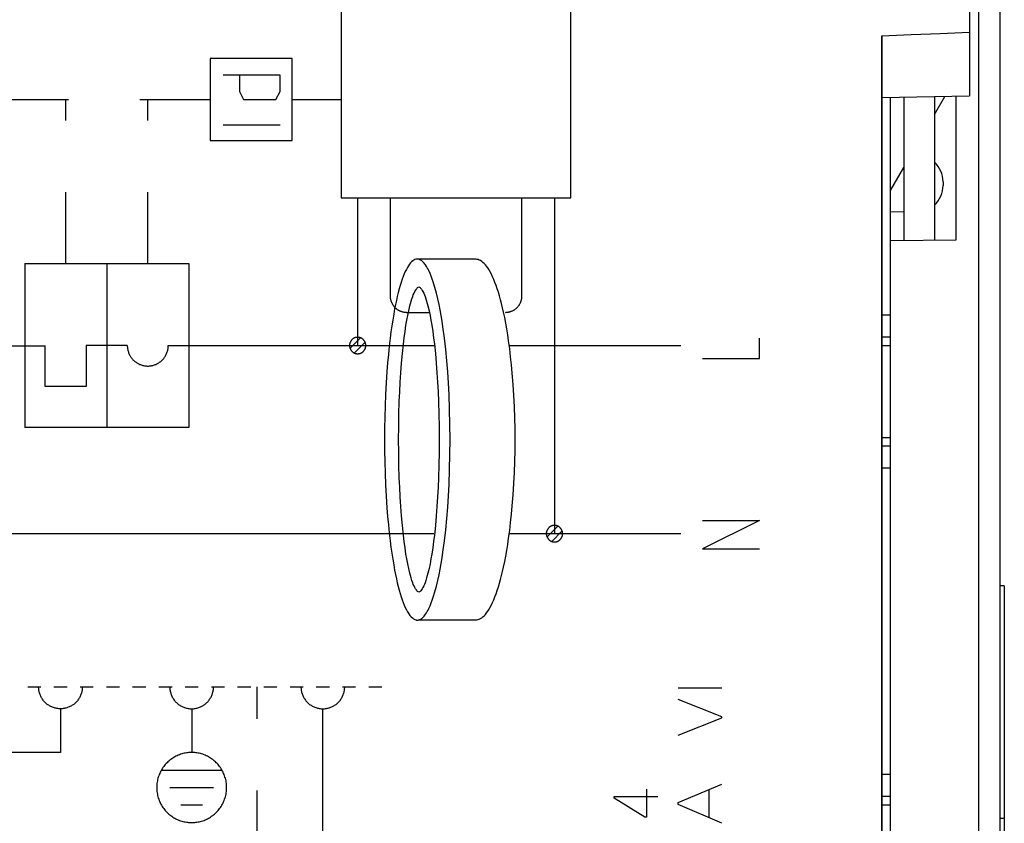
# Model space of a CAD drawing. Units: millimetres. Extents: x -136 to 48, y -25 to 48.
# Drawn here: x -90 to -67, y -5 to 13 of the extents above; entities that cross this region are included whole.
import ezdxf

# ---------------------------------------------------------------- set-up
doc = ezdxf.new("R2010")
doc.units = ezdxf.units.MM
doc.header["$LTSCALE"] = 16.335
doc.linetypes.add('DASHED', pattern=[0.2, 0.1, -0.1])
doc.layers.get('0').update_dxf_attribs({"linetype": 'CONTINUOUS'})
for name, color, linetype in [('ASSI', 7, 'CONTINUOUS'), ('COLOR5', 7, 'CONTINUOUS'), ('COPY-PUBBLISH', 7, 'CONTINUOUS'), ('CURVE', 7, 'CONTINUOUS'), ('DRAFT', 7, 'CONTINUOUS'), ('INTF_1', 7, 'CONTINUOUS'), ('RACCORDO', 7, 'CONTINUOUS')]:
    doc.layers.add(name, color=color, linetype=linetype)
doc.styles.get("Standard").update_dxf_attribs({"font": 'txt', "width": 0.8})
doc.dimstyles.new('DIMSTYLE_2', dxfattribs={"dimtxt": 3, "dimasz": 3, "dimexe": 1.5, "dimexo": 0.5, "dimgap": 0.75, "dimtad": 1, "dimdec": 1, "dimtxsty": 'STANDARD', "dimblk": '_FILLED', "dimblk1": '_FILLED', "dimblk2": '_FILLED', "dimcen": 0.09, "dimazin": 2, "dimtfac": 1, "dimtdec": 1, "dimtofl": 0, "dimtmove": 0, "dimatfit": 3, "dimldrblk": '_FILLED', "dimfxl": 1, "dimtolj": 1, "dimarcsym": 0})

# ---------------------------------------------------------------- blocks, each defined once
blk = doc.blocks.new('_FILLED')
at = {"color": 0, "linetype": 'BYBLOCK'}
blk.add_solid([(0, 0), (-1, 0.3167), (-1, -0.3167)], dxfattribs=at)
blk = doc.blocks.new('*D1')
at = {"color": 7, "linetype": 'CONTINUOUS'}
for p, q in [((-123.609, 8.299), (-123.609, 45.64)), ((-67.259, 21.065), (-67.259, 45.64)), ((-123.609, 44.14), (-95.434, 44.14)), ((-67.259, 44.14), (-95.434, 44.14))]:
    blk.add_line(p, q, dxfattribs=at)
at = {"color": 7, "linetype": 'CONTINUOUS', "xscale": 3, "yscale": 3, "zscale": 3, "rotation": 180}
blk.add_blockref('_FILLED', (-123.609, 44.14), dxfattribs=at)
at = {"color": 7, "linetype": 'CONTINUOUS', "xscale": 3, "yscale": 3, "zscale": 3}
blk.add_blockref('_FILLED', (-67.259, 44.14), dxfattribs=at)

msp = doc.modelspace()

# ---------------------------------------------------------------- linework, layer by layer
at = {"color": 7, "linetype": 'CONTINUOUS'}
for p, q in [((-67.159, 0.305), (-67.259, 0.305)), ((-67.159, 0.305), (-67.159, -8)), ((-67.259, -5), (-67.159, -5))]:
    msp.add_line(p, q, dxfattribs=at)
at = {"color": 250, "linetype": 'CONTINUOUS'}
for p, q in [((-74.621, -2.02), (-73.621, -2.02)), ((-73.621, -2.686), (-74.621, -2.292)), ((-73.621, -2.712), (-73.621, -2.686)), ((-74.621, -3.102), (-73.621, -2.712)), ((-74.621, -4.648), (-73.621, -4.225)), ((-75.344, -4.34), (-75.344, -4.983)), ((-73.912, -4.992), (-73.912, -4.348)), ((-76.084, -4.505), (-75.084, -4.505)), ((-76.084, -4.542), (-76.084, -4.505)), ((-75.381, -4.983), (-76.084, -4.542)), ((-74.621, -4.692), (-74.621, -4.648)), ((-73.621, -5.115), (-74.621, -4.692)), ((-75.344, -4.983), (-75.381, -4.983))]:
    msp.add_line(p, q, dxfattribs=at)
at = {"layer": 'ASSI', "color": 7, "linetype": 'CONTINUOUS'}
for p, q in [((-67.959, 18.697), (-67.959, 11.503)), ((-69.959, 12.878), (-69.289, 12.905)), ((-69.959, -21.8), (-69.959, 12.878)), ((-69.289, 12.905), (-68.623, 12.933)), ((-68.623, 12.933), (-67.959, 12.961)), ((-69.959, 11.468), (-67.959, 11.503))]:
    msp.add_line(p, q, dxfattribs=at)
at = {"layer": 'COLOR5', "color": 250, "linetype": 'CONTINUOUS'}
for p, q in [((-82.323, 13.675), (-82.323, 9.175)), ((-77.073, 9.175), (-77.073, 13.675)), ((-85.323, 12.363), (-85.323, 10.488)), ((-83.448, 12.363), (-85.323, 12.363)), ((-83.448, 10.488), (-83.448, 12.363)), ((-83.723, 11.981), (-85.023, 11.981)), ((-84.651, 11.981), (-84.651, 11.609)), ((-83.723, 11.609), (-83.723, 11.981)), ((-84.651, 11.609), (-84.558, 11.424)), ((-83.816, 11.424), (-83.723, 11.609)), ((-84.558, 11.424), (-83.816, 11.424)), ((-83.723, 10.836), (-85.023, 10.836)), ((-85.323, 10.488), (-83.448, 10.488)), ((-82.323, 9.175), (-77.073, 9.175)), ((-81.948, 9.175), (-81.948, 5.8)), ((-81.198, 6.925), (-81.198, 9.175)), ((-78.198, 9.175), (-78.198, 6.925)), ((-77.448, 9.175), (-77.448, 1.5)), ((-89.56, 7.675), (-89.56, 3.925)), ((-89.56, 7.675), (-85.81, 7.675)), ((-87.685, 7.675), (-87.685, 3.925)), ((-85.81, 7.675), (-85.81, 3.925)), ((-79.248, 7.77), (-80.548, 7.77)), ((-80.298, 6.55), (-80.823, 6.55)), ((-90.994, 5.791), (-89.119, 5.791)), ((-89.091, 4.863), (-89.091, 5.8)), ((-88.154, 5.8), (-88.154, 4.863)), ((-87.216, 5.8), (-88.154, 5.8)), ((-86.279, 5.8), (-80.19, 5.8)), ((-78.472, 5.8), (-74.56, 5.8)), ((-88.154, 4.863), (-89.091, 4.863)), ((-85.81, 3.925), (-89.56, 3.925)), ((-90.994, 1.5), (-80.209, 1.5)), ((-78.472, 1.5), (-74.56, 1.5)), ((-80.548, -0.47), (-79.248, -0.47)), ((-88.744, -2.5), (-88.744, -3.5)), ((-85.744, -2.502), (-85.744, -3.502)), ((-82.744, -7.209), (-82.744, -2.502)), ((-88.744, -3.5), (-95.244, -3.5)), ((-86.437, -3.902), (-85.052, -3.902)), ((-86.244, -4.302), (-85.244, -4.302)), ((-85.994, -4.697), (-85.494, -4.697))]:
    msp.add_line(p, q, dxfattribs=at)
at = {"layer": 'COLOR5', "color": 250, "linetype": 'DASHED'}
for p, q in [((-90.198, 11.425), (-85.323, 11.425)), ((-88.623, 7.675), (-88.623, 11.425)), ((-86.748, 7.675), (-86.748, 11.425)), ((-83.448, 11.425), (-82.323, 11.425)), ((-84.244, -6.002), (-84.244, -2.002))]:
    msp.add_line(p, q, dxfattribs=at)
at = {"layer": 'COLOR5', "color": 250, "linetype": 'CONTINUOUS'}
for points in [[(-80.548, 7.77), (-80.571, 7.774), (-80.594, 7.775), (-80.617, 7.771), (-80.641, 7.763), (-80.664, 7.751), (-80.688, 7.735), (-80.713, 7.714), (-80.737, 7.689), (-80.761, 7.659), (-80.785, 7.625), (-80.809, 7.585), (-80.834, 7.541), (-80.858, 7.491), (-80.882, 7.437), (-80.905, 7.377), (-80.929, 7.313), (-80.952, 7.244), (-80.975, 7.17), (-80.997, 7.092), (-81.019, 7.01), (-81.041, 6.923), (-81.062, 6.832), (-81.082, 6.736), (-81.102, 6.637), (-81.124, 6.513), (-81.146, 6.383), (-81.167, 6.249), (-81.186, 6.11), (-81.205, 5.967), (-81.226, 5.784), (-81.245, 5.596), (-81.263, 5.404), (-81.279, 5.209), (-81.296, 4.947), (-81.31, 4.683), (-81.321, 4.42), (-81.329, 4.161), (-81.333, 3.905), (-81.334, 3.65), (-81.333, 3.395), (-81.329, 3.139), (-81.321, 2.88), (-81.31, 2.618), (-81.296, 2.354), (-81.279, 2.091), (-81.263, 1.896), (-81.245, 1.705), (-81.226, 1.517), (-81.205, 1.333), (-81.186, 1.19), (-81.167, 1.052), (-81.146, 0.917), (-81.124, 0.788), (-81.102, 0.663), (-81.082, 0.564), (-81.062, 0.469), (-81.041, 0.378), (-81.019, 0.291), (-80.997, 0.208), (-80.975, 0.13), (-80.952, 0.057), (-80.929, -0.012), (-80.905, -0.077), (-80.882, -0.136), (-80.858, -0.191), (-80.834, -0.24), (-80.806, -0.29), (-80.779, -0.333), (-80.752, -0.371), (-80.725, -0.402), (-80.697, -0.427), (-80.67, -0.447), (-80.644, -0.462), (-80.617, -0.471)], [(-80.548, -0.47), (-80.534, -0.466), (-80.523, -0.462), (-80.513, -0.458), (-80.505, -0.454), (-80.493, -0.446), (-80.484, -0.438), (-80.465, -0.422), (-80.447, -0.406), (-80.427, -0.384), (-80.41, -0.363), (-80.395, -0.341), (-80.374, -0.309), (-80.355, -0.277), (-80.337, -0.245), (-80.321, -0.212), (-80.292, -0.148), (-80.266, -0.084), (-80.242, -0.019), (-80.22, 0.045), (-80.181, 0.174), (-80.146, 0.303), (-80.115, 0.431), (-80.087, 0.56), (-80.062, 0.689), (-80.039, 0.818), (-80.018, 0.946), (-79.998, 1.075), (-79.964, 1.333), (-79.935, 1.59), (-79.91, 1.848), (-79.889, 2.105), (-79.872, 2.363), (-79.858, 2.62), (-79.845, 2.964), (-79.837, 3.307), (-79.834, 3.65), (-79.837, 3.994), (-79.845, 4.337), (-79.858, 4.68), (-79.872, 4.938), (-79.889, 5.195), (-79.91, 5.453), (-79.935, 5.71), (-79.964, 5.968), (-79.998, 6.225), (-80.018, 6.354), (-80.039, 6.483), (-80.062, 6.612), (-80.087, 6.74), (-80.115, 6.869), (-80.146, 6.998), (-80.181, 7.127), (-80.22, 7.255), (-80.242, 7.32), (-80.266, 7.384), (-80.292, 7.448), (-80.321, 7.513), (-80.337, 7.545), (-80.355, 7.577), (-80.374, 7.609), (-80.395, 7.642), (-80.41, 7.663), (-80.427, 7.684), (-80.447, 7.706), (-80.465, 7.722), (-80.484, 7.738), (-80.493, 7.746), (-80.505, 7.754), (-80.513, 7.758), (-80.523, 7.762), (-80.534, 7.766), (-80.548, 7.77)], [(-79.248, -0.47), (-79.221, -0.468), (-79.194, -0.462), (-79.167, -0.453), (-79.139, -0.44), (-79.112, -0.422), (-79.084, -0.401), (-79.056, -0.375), (-79.028, -0.345), (-79, -0.311), (-78.972, -0.272), (-78.944, -0.229), (-78.917, -0.181), (-78.889, -0.128), (-78.862, -0.071), (-78.834, -0.009), (-78.808, 0.058), (-78.781, 0.128), (-78.755, 0.203), (-78.73, 0.282), (-78.705, 0.365), (-78.681, 0.453), (-78.657, 0.544), (-78.634, 0.638), (-78.611, 0.737), (-78.586, 0.86), (-78.561, 0.987), (-78.538, 1.119), (-78.516, 1.256), (-78.495, 1.395), (-78.471, 1.574), (-78.449, 1.757), (-78.429, 1.944), (-78.411, 2.134), (-78.391, 2.389), (-78.375, 2.645), (-78.363, 2.901), (-78.354, 3.152), (-78.349, 3.402), (-78.348, 3.65), (-78.349, 3.898), (-78.354, 4.148), (-78.363, 4.4), (-78.375, 4.655), (-78.391, 4.911), (-78.411, 5.167), (-78.429, 5.356), (-78.449, 5.543), (-78.471, 5.726), (-78.495, 5.905), (-78.516, 6.045), (-78.538, 6.181), (-78.561, 6.313), (-78.586, 6.441), (-78.611, 6.564), (-78.634, 6.662), (-78.657, 6.757), (-78.681, 6.848), (-78.705, 6.935), (-78.73, 7.018), (-78.755, 7.097), (-78.781, 7.172), (-78.808, 7.243), (-78.834, 7.309), (-78.862, 7.371), (-78.889, 7.428), (-78.917, 7.481), (-78.944, 7.529), (-78.972, 7.572), (-79, 7.611), (-79.028, 7.646), (-79.056, 7.676), (-79.084, 7.701), (-79.112, 7.723), (-79.139, 7.74), (-79.167, 7.753), (-79.194, 7.763), (-79.221, 7.768), (-79.248, 7.77)], [(-80.548, 0.16), (-80.564, 0.169), (-80.576, 0.178), (-80.586, 0.187), (-80.594, 0.196), (-80.606, 0.214), (-80.624, 0.241), (-80.64, 0.269), (-80.659, 0.305), (-80.675, 0.341), (-80.689, 0.378), (-80.708, 0.432), (-80.725, 0.487), (-80.741, 0.541), (-80.755, 0.596), (-80.781, 0.705), (-80.804, 0.814), (-80.825, 0.923), (-80.843, 1.032), (-80.865, 1.178), (-80.885, 1.323), (-80.902, 1.469), (-80.925, 1.687), (-80.945, 1.905), (-80.961, 2.123), (-80.975, 2.341), (-80.986, 2.559), (-80.996, 2.778), (-81.004, 3.068), (-81.01, 3.359), (-81.011, 3.65), (-81.01, 3.941), (-81.004, 4.232), (-80.996, 4.523), (-80.986, 4.741), (-80.975, 4.959), (-80.961, 5.177), (-80.945, 5.396), (-80.925, 5.614), (-80.902, 5.832), (-80.885, 5.977), (-80.865, 6.123), (-80.843, 6.268), (-80.825, 6.377), (-80.804, 6.486), (-80.781, 6.595), (-80.755, 6.705), (-80.741, 6.759), (-80.725, 6.814), (-80.708, 6.868), (-80.689, 6.923), (-80.675, 6.959), (-80.659, 6.995), (-80.64, 7.032), (-80.624, 7.059), (-80.606, 7.086), (-80.594, 7.105), (-80.586, 7.114), (-80.576, 7.123), (-80.564, 7.132), (-80.548, 7.141)], [(-80.548, 7.141), (-80.532, 7.132), (-80.519, 7.123), (-80.51, 7.114), (-80.502, 7.105), (-80.489, 7.086), (-80.472, 7.059), (-80.455, 7.032), (-80.437, 6.995), (-80.421, 6.959), (-80.407, 6.923), (-80.388, 6.868), (-80.37, 6.814), (-80.355, 6.759), (-80.34, 6.705), (-80.314, 6.595), (-80.291, 6.486), (-80.271, 6.377), (-80.252, 6.268), (-80.23, 6.123), (-80.211, 5.977), (-80.193, 5.832), (-80.17, 5.614), (-80.151, 5.396), (-80.134, 5.177), (-80.121, 4.959), (-80.109, 4.741), (-80.1, 4.523), (-80.091, 4.232), (-80.086, 3.941), (-80.084, 3.65), (-80.086, 3.359), (-80.091, 3.068), (-80.1, 2.778), (-80.109, 2.559), (-80.121, 2.341), (-80.134, 2.123), (-80.151, 1.905), (-80.17, 1.687), (-80.193, 1.469), (-80.211, 1.323), (-80.23, 1.178), (-80.252, 1.032), (-80.271, 0.923), (-80.291, 0.814), (-80.314, 0.705), (-80.34, 0.596), (-80.355, 0.541), (-80.37, 0.487), (-80.388, 0.432), (-80.407, 0.378), (-80.421, 0.341), (-80.437, 0.305), (-80.455, 0.269), (-80.472, 0.241), (-80.489, 0.214), (-80.502, 0.196), (-80.51, 0.187), (-80.519, 0.178), (-80.532, 0.169), (-80.548, 0.16)], [(-80.823, 6.55), (-80.833, 6.551), (-80.843, 6.551), (-80.854, 6.552), (-80.865, 6.553), (-80.875, 6.555), (-80.886, 6.556), (-80.897, 6.559), (-80.908, 6.561), (-80.918, 6.564), (-80.929, 6.567), (-80.94, 6.571), (-80.951, 6.574), (-80.962, 6.578), (-80.972, 6.583), (-80.983, 6.588), (-80.993, 6.593), (-81.004, 6.598), (-81.014, 6.604), (-81.024, 6.61), (-81.034, 6.616), (-81.043, 6.623), (-81.053, 6.63), (-81.062, 6.637), (-81.071, 6.644), (-81.079, 6.652), (-81.088, 6.66), (-81.096, 6.669), (-81.104, 6.677), (-81.111, 6.686), (-81.119, 6.696), (-81.125, 6.705), (-81.132, 6.715), (-81.138, 6.724), (-81.144, 6.734), (-81.15, 6.745), (-81.155, 6.755), (-81.16, 6.765), (-81.165, 6.776), (-81.17, 6.787), (-81.174, 6.797), (-81.178, 6.808), (-81.181, 6.819), (-81.184, 6.83), (-81.187, 6.841), (-81.189, 6.851), (-81.192, 6.862), (-81.194, 6.873), (-81.195, 6.884), (-81.196, 6.894), (-81.197, 6.905), (-81.198, 6.915), (-81.198, 6.925)], [(-78.198, 6.925), (-78.198, 6.915), (-78.198, 6.905), (-78.199, 6.894), (-78.2, 6.884), (-78.202, 6.873), (-78.204, 6.862), (-78.206, 6.851), (-78.208, 6.841), (-78.211, 6.83), (-78.214, 6.819), (-78.218, 6.808), (-78.222, 6.797), (-78.226, 6.787), (-78.23, 6.776), (-78.235, 6.765), (-78.24, 6.755), (-78.245, 6.745), (-78.251, 6.734), (-78.257, 6.724), (-78.263, 6.715), (-78.27, 6.705), (-78.277, 6.696), (-78.284, 6.686), (-78.292, 6.677), (-78.299, 6.669), (-78.308, 6.66), (-78.316, 6.652), (-78.325, 6.644), (-78.334, 6.637), (-78.343, 6.63), (-78.352, 6.623), (-78.362, 6.616), (-78.372, 6.61), (-78.382, 6.604), (-78.392, 6.598), (-78.402, 6.593), (-78.413, 6.588), (-78.423, 6.583), (-78.434, 6.578), (-78.445, 6.574), (-78.455, 6.571), (-78.466, 6.567), (-78.477, 6.564), (-78.488, 6.561), (-78.499, 6.559), (-78.509, 6.556), (-78.52, 6.555), (-78.531, 6.553), (-78.542, 6.552), (-78.552, 6.551), (-78.562, 6.551), (-78.573, 6.55)], [(-81.948, 5.988), (-81.953, 5.988), (-81.959, 5.988), (-81.964, 5.987), (-81.97, 5.987), (-81.976, 5.986), (-81.982, 5.985), (-81.987, 5.984), (-81.993, 5.983), (-81.998, 5.982), (-82.004, 5.98), (-82.009, 5.979), (-82.015, 5.977), (-82.021, 5.974), (-82.026, 5.972), (-82.031, 5.97), (-82.036, 5.967), (-82.04, 5.964), (-82.045, 5.961), (-82.05, 5.958), (-82.055, 5.954), (-82.06, 5.95), (-82.065, 5.947), (-82.069, 5.943), (-82.074, 5.938), (-82.078, 5.934), (-82.082, 5.929), (-82.086, 5.924), (-82.09, 5.919), (-82.094, 5.914), (-82.098, 5.909), (-82.102, 5.903), (-82.106, 5.897), (-82.109, 5.891), (-82.112, 5.885), (-82.115, 5.879), (-82.118, 5.873), (-82.121, 5.867), (-82.124, 5.861), (-82.126, 5.854), (-82.128, 5.848), (-82.13, 5.841), (-82.131, 5.834), (-82.133, 5.828), (-82.134, 5.821), (-82.135, 5.814), (-82.135, 5.807), (-82.135, 5.8), (-82.135, 5.794), (-82.135, 5.787), (-82.134, 5.78), (-82.133, 5.773), (-82.131, 5.767), (-82.13, 5.76), (-82.128, 5.753), (-82.126, 5.747), (-82.124, 5.74), (-82.121, 5.734), (-82.118, 5.728), (-82.115, 5.721), (-82.112, 5.715), (-82.109, 5.709), (-82.106, 5.704), (-82.102, 5.698), (-82.098, 5.692), (-82.094, 5.687), (-82.09, 5.682), (-82.086, 5.677), (-82.082, 5.672), (-82.078, 5.667), (-82.074, 5.663), (-82.069, 5.658), (-82.065, 5.654), (-82.06, 5.65), (-82.055, 5.647), (-82.05, 5.643), (-82.045, 5.64), (-82.04, 5.637), (-82.036, 5.634), (-82.031, 5.631), (-82.026, 5.629), (-82.021, 5.626), (-82.015, 5.624), (-82.009, 5.622), (-82.004, 5.62), (-81.998, 5.619), (-81.993, 5.618), (-81.987, 5.616), (-81.982, 5.616), (-81.976, 5.615), (-81.97, 5.614), (-81.964, 5.613), (-81.959, 5.613), (-81.953, 5.613), (-81.948, 5.613)], [(-81.948, 5.613), (-81.942, 5.613), (-81.937, 5.613), (-81.931, 5.613), (-81.925, 5.614), (-81.919, 5.615), (-81.913, 5.616), (-81.908, 5.616), (-81.903, 5.618), (-81.897, 5.619), (-81.892, 5.62), (-81.886, 5.622), (-81.88, 5.624), (-81.875, 5.626), (-81.87, 5.629), (-81.865, 5.631), (-81.86, 5.634), (-81.855, 5.637), (-81.85, 5.64), (-81.845, 5.643), (-81.84, 5.647), (-81.835, 5.65), (-81.831, 5.654), (-81.826, 5.658), (-81.822, 5.663), (-81.818, 5.667), (-81.813, 5.672), (-81.809, 5.677), (-81.805, 5.682), (-81.801, 5.687), (-81.797, 5.692), (-81.793, 5.698), (-81.79, 5.704), (-81.786, 5.709), (-81.783, 5.715), (-81.78, 5.721), (-81.777, 5.728), (-81.774, 5.734), (-81.772, 5.74), (-81.769, 5.747), (-81.767, 5.753), (-81.766, 5.76), (-81.764, 5.767), (-81.763, 5.773), (-81.762, 5.78), (-81.761, 5.787), (-81.76, 5.794), (-81.76, 5.8), (-81.76, 5.807), (-81.761, 5.814), (-81.762, 5.821), (-81.763, 5.828), (-81.764, 5.834), (-81.766, 5.841), (-81.767, 5.848), (-81.769, 5.854), (-81.772, 5.861), (-81.774, 5.867), (-81.777, 5.873), (-81.78, 5.879), (-81.783, 5.885), (-81.786, 5.891), (-81.79, 5.897), (-81.793, 5.903), (-81.797, 5.909), (-81.801, 5.914), (-81.805, 5.919), (-81.809, 5.924), (-81.813, 5.929), (-81.818, 5.934), (-81.822, 5.938), (-81.826, 5.943), (-81.831, 5.947), (-81.835, 5.95), (-81.84, 5.954), (-81.845, 5.958), (-81.85, 5.961), (-81.855, 5.964), (-81.86, 5.967), (-81.865, 5.97), (-81.87, 5.972), (-81.875, 5.974), (-81.88, 5.977), (-81.886, 5.979), (-81.892, 5.98), (-81.897, 5.982), (-81.903, 5.983), (-81.908, 5.984), (-81.913, 5.985), (-81.919, 5.986), (-81.925, 5.987), (-81.931, 5.987), (-81.937, 5.988), (-81.942, 5.988), (-81.948, 5.988)], [(-87.216, 5.8), (-87.216, 5.782), (-87.215, 5.763), (-87.213, 5.745), (-87.21, 5.726), (-87.207, 5.708), (-87.203, 5.689), (-87.198, 5.671), (-87.192, 5.653), (-87.186, 5.635), (-87.179, 5.618), (-87.171, 5.6), (-87.163, 5.583), (-87.154, 5.567), (-87.144, 5.55), (-87.134, 5.535), (-87.123, 5.519), (-87.111, 5.504), (-87.099, 5.49), (-87.087, 5.476), (-87.073, 5.463), (-87.06, 5.45), (-87.046, 5.438), (-87.031, 5.427), (-87.016, 5.416), (-87, 5.406), (-86.985, 5.396), (-86.968, 5.387), (-86.951, 5.378), (-86.934, 5.37), (-86.916, 5.363), (-86.898, 5.357), (-86.88, 5.351), (-86.861, 5.346), (-86.843, 5.342), (-86.824, 5.338), (-86.805, 5.335), (-86.786, 5.333), (-86.767, 5.332), (-86.748, 5.332), (-86.729, 5.332), (-86.709, 5.333), (-86.69, 5.335), (-86.671, 5.338), (-86.653, 5.342), (-86.634, 5.346), (-86.616, 5.351), (-86.597, 5.357), (-86.579, 5.363), (-86.562, 5.37), (-86.544, 5.378), (-86.527, 5.387), (-86.511, 5.396), (-86.495, 5.406), (-86.479, 5.416), (-86.464, 5.427), (-86.45, 5.438), (-86.436, 5.45), (-86.422, 5.463), (-86.409, 5.476), (-86.396, 5.49), (-86.384, 5.504), (-86.373, 5.519), (-86.362, 5.535), (-86.352, 5.55), (-86.342, 5.567), (-86.333, 5.583), (-86.324, 5.6), (-86.317, 5.618), (-86.31, 5.635), (-86.303, 5.653), (-86.298, 5.671), (-86.293, 5.689), (-86.289, 5.708), (-86.285, 5.726), (-86.282, 5.745), (-86.281, 5.763), (-86.279, 5.782), (-86.279, 5.8)], [(-77.448, 1.688), (-77.453, 1.687), (-77.459, 1.687), (-77.464, 1.687), (-77.47, 1.686), (-77.476, 1.686), (-77.482, 1.685), (-77.487, 1.684), (-77.493, 1.683), (-77.498, 1.682), (-77.504, 1.68), (-77.509, 1.678), (-77.515, 1.676), (-77.521, 1.674), (-77.526, 1.672), (-77.531, 1.669), (-77.536, 1.667), (-77.54, 1.664), (-77.545, 1.661), (-77.55, 1.657), (-77.555, 1.654), (-77.56, 1.65), (-77.565, 1.646), (-77.569, 1.642), (-77.574, 1.638), (-77.578, 1.633), (-77.582, 1.629), (-77.586, 1.624), (-77.59, 1.619), (-77.594, 1.614), (-77.598, 1.608), (-77.602, 1.603), (-77.606, 1.597), (-77.609, 1.591), (-77.612, 1.585), (-77.615, 1.579), (-77.618, 1.573), (-77.621, 1.566), (-77.624, 1.56), (-77.626, 1.554), (-77.628, 1.547), (-77.63, 1.54), (-77.631, 1.534), (-77.633, 1.527), (-77.634, 1.52), (-77.635, 1.514), (-77.635, 1.507), (-77.635, 1.5), (-77.635, 1.493), (-77.635, 1.486), (-77.634, 1.48), (-77.633, 1.473), (-77.631, 1.466), (-77.63, 1.46), (-77.628, 1.453), (-77.626, 1.446), (-77.624, 1.44), (-77.621, 1.434), (-77.618, 1.427), (-77.615, 1.421), (-77.612, 1.415), (-77.609, 1.409), (-77.606, 1.403), (-77.602, 1.397), (-77.598, 1.392), (-77.594, 1.386), (-77.59, 1.381), (-77.586, 1.376), (-77.582, 1.371), (-77.578, 1.367), (-77.574, 1.362), (-77.569, 1.358), (-77.565, 1.354), (-77.56, 1.35), (-77.555, 1.346), (-77.55, 1.343), (-77.545, 1.339), (-77.54, 1.336), (-77.536, 1.333), (-77.531, 1.331), (-77.526, 1.328), (-77.521, 1.326), (-77.515, 1.324), (-77.509, 1.322), (-77.504, 1.32), (-77.498, 1.318), (-77.493, 1.317), (-77.487, 1.316), (-77.482, 1.315), (-77.476, 1.314), (-77.47, 1.314), (-77.464, 1.313), (-77.459, 1.313), (-77.453, 1.313), (-77.448, 1.312)], [(-77.448, 1.312), (-77.442, 1.313), (-77.437, 1.313), (-77.431, 1.313), (-77.425, 1.314), (-77.419, 1.314), (-77.413, 1.315), (-77.408, 1.316), (-77.403, 1.317), (-77.397, 1.318), (-77.392, 1.32), (-77.386, 1.322), (-77.38, 1.324), (-77.375, 1.326), (-77.37, 1.328), (-77.365, 1.331), (-77.36, 1.333), (-77.355, 1.336), (-77.35, 1.339), (-77.345, 1.343), (-77.34, 1.346), (-77.335, 1.35), (-77.331, 1.354), (-77.326, 1.358), (-77.322, 1.362), (-77.318, 1.367), (-77.313, 1.371), (-77.309, 1.376), (-77.305, 1.381), (-77.301, 1.386), (-77.297, 1.392), (-77.293, 1.397), (-77.29, 1.403), (-77.286, 1.409), (-77.283, 1.415), (-77.28, 1.421), (-77.277, 1.427), (-77.274, 1.434), (-77.272, 1.44), (-77.269, 1.446), (-77.267, 1.453), (-77.266, 1.46), (-77.264, 1.466), (-77.263, 1.473), (-77.262, 1.48), (-77.261, 1.486), (-77.26, 1.493), (-77.26, 1.5), (-77.26, 1.507), (-77.261, 1.514), (-77.262, 1.52), (-77.263, 1.527), (-77.264, 1.534), (-77.266, 1.54), (-77.267, 1.547), (-77.269, 1.554), (-77.272, 1.56), (-77.274, 1.566), (-77.277, 1.573), (-77.28, 1.579), (-77.283, 1.585), (-77.286, 1.591), (-77.29, 1.597), (-77.293, 1.603), (-77.297, 1.608), (-77.301, 1.614), (-77.305, 1.619), (-77.309, 1.624), (-77.313, 1.629), (-77.318, 1.633), (-77.322, 1.638), (-77.326, 1.642), (-77.331, 1.646), (-77.335, 1.65), (-77.34, 1.654), (-77.345, 1.657), (-77.35, 1.661), (-77.355, 1.664), (-77.36, 1.667), (-77.365, 1.669), (-77.37, 1.672), (-77.375, 1.674), (-77.38, 1.676), (-77.386, 1.678), (-77.392, 1.68), (-77.397, 1.682), (-77.403, 1.683), (-77.408, 1.684), (-77.413, 1.685), (-77.419, 1.686), (-77.425, 1.686), (-77.431, 1.687), (-77.437, 1.687), (-77.442, 1.687), (-77.448, 1.688)], [(-80.617, -0.471), (-80.614, -0.471), (-80.612, -0.472), (-80.609, -0.472), (-80.606, -0.473), (-80.604, -0.473), (-80.601, -0.474), (-80.598, -0.474), (-80.595, -0.474), (-80.593, -0.474), (-80.59, -0.475), (-80.587, -0.475), (-80.585, -0.475), (-80.582, -0.475), (-80.579, -0.475), (-80.577, -0.475), (-80.574, -0.474), (-80.571, -0.474), (-80.569, -0.474), (-80.566, -0.474), (-80.564, -0.473), (-80.561, -0.473), (-80.558, -0.472), (-80.556, -0.472), (-80.553, -0.471), (-80.55, -0.471), (-80.548, -0.47)], [(-88.244, -2.002), (-88.245, -2.022), (-88.246, -2.042), (-88.248, -2.062), (-88.251, -2.082), (-88.255, -2.101), (-88.259, -2.121), (-88.265, -2.14), (-88.271, -2.16), (-88.277, -2.179), (-88.285, -2.197), (-88.293, -2.216), (-88.302, -2.234), (-88.312, -2.252), (-88.322, -2.269), (-88.333, -2.286), (-88.344, -2.302), (-88.357, -2.318), (-88.37, -2.333), (-88.383, -2.348), (-88.397, -2.362), (-88.412, -2.376), (-88.427, -2.389), (-88.442, -2.401), (-88.458, -2.412), (-88.475, -2.423), (-88.492, -2.434), (-88.509, -2.443), (-88.527, -2.453), (-88.546, -2.461), (-88.565, -2.469), (-88.584, -2.476), (-88.603, -2.482), (-88.623, -2.487), (-88.643, -2.492), (-88.663, -2.496), (-88.683, -2.498), (-88.704, -2.501), (-88.724, -2.502), (-88.744, -2.502), (-88.765, -2.502), (-88.785, -2.501), (-88.806, -2.498), (-88.826, -2.496), (-88.846, -2.492), (-88.866, -2.487), (-88.885, -2.482), (-88.905, -2.476), (-88.924, -2.469), (-88.943, -2.461), (-88.962, -2.453), (-88.98, -2.443), (-88.997, -2.434), (-89.014, -2.423), (-89.031, -2.412), (-89.047, -2.401), (-89.062, -2.389), (-89.077, -2.376), (-89.092, -2.362), (-89.106, -2.348), (-89.119, -2.333), (-89.132, -2.318), (-89.144, -2.302), (-89.156, -2.286), (-89.167, -2.269), (-89.177, -2.252), (-89.187, -2.234), (-89.196, -2.216), (-89.204, -2.197), (-89.212, -2.179), (-89.218, -2.16), (-89.224, -2.14), (-89.23, -2.121), (-89.234, -2.101), (-89.238, -2.082), (-89.241, -2.062), (-89.243, -2.042), (-89.244, -2.022), (-89.244, -2.002)], [(-86.244, -2.002), (-86.244, -2.022), (-86.243, -2.042), (-86.241, -2.062), (-86.238, -2.082), (-86.234, -2.101), (-86.23, -2.121), (-86.224, -2.14), (-86.218, -2.16), (-86.212, -2.179), (-86.204, -2.197), (-86.196, -2.216), (-86.187, -2.234), (-86.177, -2.252), (-86.167, -2.269), (-86.156, -2.286), (-86.144, -2.302), (-86.132, -2.318), (-86.119, -2.333), (-86.106, -2.348), (-86.092, -2.362), (-86.077, -2.376), (-86.062, -2.389), (-86.047, -2.401), (-86.031, -2.412), (-86.014, -2.423), (-85.997, -2.434), (-85.98, -2.443), (-85.962, -2.453), (-85.943, -2.461), (-85.924, -2.469), (-85.905, -2.476), (-85.885, -2.482), (-85.866, -2.487), (-85.846, -2.492), (-85.826, -2.496), (-85.806, -2.498), (-85.785, -2.501), (-85.765, -2.502), (-85.744, -2.502), (-85.724, -2.502), (-85.704, -2.501), (-85.683, -2.498), (-85.663, -2.496), (-85.643, -2.492), (-85.623, -2.487), (-85.603, -2.482), (-85.584, -2.476), (-85.565, -2.469), (-85.546, -2.461), (-85.527, -2.453), (-85.509, -2.443), (-85.492, -2.434), (-85.475, -2.423), (-85.458, -2.412), (-85.442, -2.401), (-85.427, -2.389), (-85.412, -2.376), (-85.397, -2.362), (-85.383, -2.348), (-85.37, -2.333), (-85.357, -2.318), (-85.344, -2.302), (-85.333, -2.286), (-85.322, -2.269), (-85.312, -2.252), (-85.302, -2.234), (-85.293, -2.216), (-85.285, -2.197), (-85.277, -2.179), (-85.271, -2.16), (-85.265, -2.14), (-85.259, -2.121), (-85.255, -2.101), (-85.251, -2.082), (-85.248, -2.062), (-85.246, -2.042), (-85.245, -2.022), (-85.244, -2.002)], [(-83.244, -2.002), (-83.244, -2.022), (-83.243, -2.042), (-83.241, -2.062), (-83.238, -2.082), (-83.234, -2.101), (-83.23, -2.121), (-83.224, -2.14), (-83.218, -2.16), (-83.212, -2.179), (-83.204, -2.197), (-83.196, -2.216), (-83.187, -2.234), (-83.177, -2.252), (-83.167, -2.269), (-83.156, -2.286), (-83.144, -2.302), (-83.132, -2.318), (-83.119, -2.333), (-83.106, -2.348), (-83.092, -2.362), (-83.077, -2.376), (-83.062, -2.389), (-83.047, -2.401), (-83.031, -2.412), (-83.014, -2.423), (-82.997, -2.434), (-82.98, -2.443), (-82.962, -2.453), (-82.943, -2.461), (-82.924, -2.469), (-82.905, -2.476), (-82.885, -2.482), (-82.866, -2.487), (-82.846, -2.492), (-82.826, -2.496), (-82.806, -2.498), (-82.785, -2.501), (-82.765, -2.502), (-82.744, -2.502), (-82.724, -2.502), (-82.704, -2.501), (-82.683, -2.498), (-82.663, -2.496), (-82.643, -2.492), (-82.623, -2.487), (-82.603, -2.482), (-82.584, -2.476), (-82.565, -2.469), (-82.546, -2.461), (-82.527, -2.453), (-82.509, -2.443), (-82.492, -2.434), (-82.475, -2.423), (-82.458, -2.412), (-82.442, -2.401), (-82.427, -2.389), (-82.412, -2.376), (-82.397, -2.362), (-82.383, -2.348), (-82.37, -2.333), (-82.357, -2.318), (-82.344, -2.302), (-82.333, -2.286), (-82.322, -2.269), (-82.312, -2.252), (-82.302, -2.234), (-82.293, -2.216), (-82.285, -2.197), (-82.277, -2.179), (-82.271, -2.16), (-82.265, -2.14), (-82.259, -2.121), (-82.255, -2.101), (-82.251, -2.082), (-82.248, -2.062), (-82.246, -2.042), (-82.245, -2.022), (-82.244, -2.002)], [(-85.744, -3.502), (-85.767, -3.503), (-85.79, -3.504), (-85.815, -3.505), (-85.839, -3.508), (-85.865, -3.511), (-85.891, -3.515), (-85.917, -3.52), (-85.944, -3.527), (-85.971, -3.534), (-85.999, -3.543), (-86.026, -3.553), (-86.054, -3.564), (-86.079, -3.574), (-86.103, -3.586), (-86.127, -3.599), (-86.152, -3.613), (-86.176, -3.628), (-86.2, -3.645), (-86.224, -3.662), (-86.246, -3.679), (-86.266, -3.696), (-86.287, -3.715), (-86.308, -3.735), (-86.328, -3.755), (-86.347, -3.777), (-86.366, -3.799), (-86.384, -3.823), (-86.402, -3.847), (-86.419, -3.872), (-86.435, -3.899), (-86.45, -3.926), (-86.463, -3.952), (-86.476, -3.978), (-86.487, -4.006), (-86.498, -4.034), (-86.507, -4.062), (-86.516, -4.091), (-86.523, -4.12), (-86.529, -4.15), (-86.535, -4.18), (-86.539, -4.211), (-86.542, -4.241), (-86.544, -4.272), (-86.544, -4.302), (-86.544, -4.333), (-86.542, -4.364), (-86.539, -4.394), (-86.535, -4.424), (-86.529, -4.454), (-86.523, -4.484), (-86.516, -4.513), (-86.507, -4.542), (-86.498, -4.571), (-86.487, -4.599), (-86.476, -4.626), (-86.463, -4.653), (-86.45, -4.679), (-86.435, -4.706), (-86.419, -4.732), (-86.402, -4.758), (-86.384, -4.782), (-86.366, -4.805), (-86.347, -4.828), (-86.328, -4.849), (-86.308, -4.87), (-86.287, -4.89), (-86.266, -4.908), (-86.246, -4.926), (-86.224, -4.942), (-86.2, -4.96), (-86.176, -4.976), (-86.152, -4.992), (-86.127, -5.006), (-86.103, -5.018), (-86.079, -5.03), (-86.054, -5.041), (-86.026, -5.052), (-85.999, -5.062), (-85.971, -5.07), (-85.944, -5.078), (-85.917, -5.084), (-85.891, -5.089), (-85.865, -5.094), (-85.839, -5.097), (-85.815, -5.099), (-85.79, -5.101), (-85.767, -5.102), (-85.744, -5.102)], [(-85.744, -5.102), (-85.722, -5.102), (-85.698, -5.101), (-85.674, -5.099), (-85.65, -5.097), (-85.624, -5.094), (-85.598, -5.089), (-85.572, -5.084), (-85.545, -5.078), (-85.518, -5.07), (-85.49, -5.062), (-85.462, -5.052), (-85.434, -5.041), (-85.41, -5.03), (-85.386, -5.018), (-85.362, -5.006), (-85.337, -4.992), (-85.313, -4.976), (-85.289, -4.96), (-85.264, -4.942), (-85.243, -4.926), (-85.222, -4.908), (-85.202, -4.89), (-85.181, -4.87), (-85.161, -4.849), (-85.142, -4.828), (-85.123, -4.805), (-85.105, -4.782), (-85.087, -4.758), (-85.07, -4.732), (-85.054, -4.706), (-85.039, -4.679), (-85.025, -4.653), (-85.013, -4.626), (-85.002, -4.599), (-84.991, -4.571), (-84.982, -4.542), (-84.973, -4.513), (-84.966, -4.484), (-84.959, -4.454), (-84.954, -4.424), (-84.95, -4.394), (-84.947, -4.364), (-84.945, -4.333), (-84.944, -4.302), (-84.945, -4.272), (-84.947, -4.241), (-84.95, -4.211), (-84.954, -4.18), (-84.959, -4.15), (-84.966, -4.12), (-84.973, -4.091), (-84.982, -4.062), (-84.991, -4.034), (-85.002, -4.006), (-85.013, -3.978), (-85.025, -3.952), (-85.039, -3.926), (-85.054, -3.899), (-85.07, -3.872), (-85.087, -3.847), (-85.105, -3.823), (-85.123, -3.799), (-85.142, -3.777), (-85.161, -3.755), (-85.181, -3.735), (-85.202, -3.715), (-85.222, -3.696), (-85.243, -3.679), (-85.264, -3.662), (-85.289, -3.645), (-85.313, -3.628), (-85.337, -3.613), (-85.362, -3.599), (-85.386, -3.586), (-85.41, -3.574), (-85.434, -3.564), (-85.462, -3.553), (-85.49, -3.543), (-85.518, -3.534), (-85.545, -3.527), (-85.572, -3.52), (-85.598, -3.515), (-85.624, -3.511), (-85.65, -3.508), (-85.674, -3.505), (-85.698, -3.504), (-85.722, -3.503), (-85.744, -3.502)]]:
    msp.add_lwpolyline(points, dxfattribs=at)
at = {"layer": 'COPY-PUBBLISH', "color": 250, "linetype": 'CONTINUOUS'}
msp.add_line((-67.751, 21.065), (-67.751, -8.965), dxfattribs=at)
at = {"layer": 'COPY-PUBBLISH', "color": 7, "linetype": 'CONTINUOUS'}
for p, q in [((-67.259, 20.565), (-67.259, -18.568)), ((-68.759, 11.489), (-68.759, 8.209)), ((-68.259, 8.213), (-68.259, 11.498)), ((-69.459, 11.477), (-69.459, 8.203)), ((-69.759, 8.2), (-68.259, 8.213)), ((-69.759, -8), (-69.759, 8.2))]:
    msp.add_line(p, q, dxfattribs=at)
at = {"layer": 'CURVE', "color": 7, "linetype": 'CONTINUOUS'}
for p, q in [((-82.123, 5.74), (-81.886, 5.978)), ((-82.025, 5.629), (-81.778, 5.875)), ((-77.617, 1.426), (-77.371, 1.672)), ((-77.511, 1.323), (-77.272, 1.561))]:
    msp.add_line(p, q, dxfattribs=at)
at = {"layer": 'CURVE', "color": 250, "linetype": 'CONTINUOUS'}
for p, q in [((-72.76, 5.5), (-72.76, 5.965)), ((-74.06, 5.5), (-72.76, 5.5)), ((-74.06, 1.8), (-72.76, 1.8)), ((-72.76, 1.8), (-74.06, 1.15)), ((-74.06, 1.15), (-72.76, 1.15)), ((-89.494, -2.002), (-89.194, -2.002)), ((-88.894, -2.002), (-88.594, -2.002)), ((-88.294, -2.002), (-87.994, -2.002)), ((-87.694, -2.002), (-87.394, -2.002)), ((-87.094, -2.002), (-86.794, -2.002)), ((-86.494, -2.002), (-86.194, -2.002)), ((-85.894, -2.002), (-85.594, -2.002)), ((-85.294, -2.002), (-84.994, -2.002)), ((-84.694, -2.002), (-84.394, -2.002)), ((-84.094, -2.002), (-83.794, -2.002)), ((-83.494, -2.002), (-83.194, -2.002)), ((-82.894, -2.002), (-82.594, -2.002)), ((-82.294, -2.002), (-81.994, -2.002)), ((-81.694, -2.002), (-81.394, -2.002))]:
    msp.add_line(p, q, dxfattribs=at)
at = {"layer": 'CURVE', "color": 250, "linetype": 'DASHED'}
for points in [[(-81.948, 5.988), (-81.953, 5.988), (-81.959, 5.988), (-81.964, 5.987), (-81.97, 5.987), (-81.976, 5.986), (-81.982, 5.985), (-81.987, 5.984), (-81.993, 5.983), (-81.998, 5.982), (-82.004, 5.98), (-82.009, 5.979), (-82.015, 5.977), (-82.021, 5.974), (-82.026, 5.972), (-82.031, 5.97), (-82.036, 5.967), (-82.04, 5.964), (-82.045, 5.961), (-82.05, 5.958), (-82.055, 5.954), (-82.06, 5.95), (-82.065, 5.947), (-82.069, 5.943), (-82.074, 5.938), (-82.078, 5.934), (-82.082, 5.929), (-82.086, 5.924), (-82.09, 5.919), (-82.094, 5.914), (-82.098, 5.909), (-82.102, 5.903), (-82.106, 5.897), (-82.109, 5.891), (-82.112, 5.885), (-82.115, 5.879), (-82.118, 5.873), (-82.121, 5.867), (-82.124, 5.861), (-82.126, 5.854), (-82.128, 5.848), (-82.13, 5.841), (-82.131, 5.834), (-82.133, 5.828), (-82.134, 5.821), (-82.135, 5.814), (-82.135, 5.807), (-82.135, 5.8), (-82.135, 5.794), (-82.135, 5.787), (-82.134, 5.78), (-82.133, 5.773), (-82.131, 5.767), (-82.13, 5.76), (-82.128, 5.753), (-82.126, 5.747), (-82.124, 5.74), (-82.121, 5.734), (-82.118, 5.728), (-82.115, 5.721), (-82.112, 5.715), (-82.109, 5.709), (-82.106, 5.704), (-82.102, 5.698), (-82.098, 5.692), (-82.094, 5.687), (-82.09, 5.682), (-82.086, 5.677), (-82.082, 5.672), (-82.078, 5.667), (-82.074, 5.663), (-82.069, 5.658), (-82.065, 5.654), (-82.06, 5.65), (-82.055, 5.647), (-82.05, 5.643), (-82.045, 5.64), (-82.04, 5.637), (-82.036, 5.634), (-82.031, 5.631), (-82.026, 5.629), (-82.021, 5.626), (-82.015, 5.624), (-82.009, 5.622), (-82.004, 5.62), (-81.998, 5.619), (-81.993, 5.618), (-81.987, 5.616), (-81.982, 5.616), (-81.976, 5.615), (-81.97, 5.614), (-81.964, 5.613), (-81.959, 5.613), (-81.953, 5.613), (-81.948, 5.613)], [(-81.948, 5.613), (-81.942, 5.613), (-81.937, 5.613), (-81.931, 5.613), (-81.925, 5.614), (-81.919, 5.615), (-81.913, 5.616), (-81.908, 5.616), (-81.903, 5.618), (-81.897, 5.619), (-81.892, 5.62), (-81.886, 5.622), (-81.88, 5.624), (-81.875, 5.626), (-81.87, 5.629), (-81.865, 5.631), (-81.86, 5.634), (-81.855, 5.637), (-81.85, 5.64), (-81.845, 5.643), (-81.84, 5.647), (-81.835, 5.65), (-81.831, 5.654), (-81.826, 5.658), (-81.822, 5.663), (-81.818, 5.667), (-81.813, 5.672), (-81.809, 5.677), (-81.805, 5.682), (-81.801, 5.687), (-81.797, 5.692), (-81.793, 5.698), (-81.79, 5.704), (-81.786, 5.709), (-81.783, 5.715), (-81.78, 5.721), (-81.777, 5.728), (-81.774, 5.734), (-81.772, 5.74), (-81.769, 5.747), (-81.767, 5.753), (-81.766, 5.76), (-81.764, 5.767), (-81.763, 5.773), (-81.762, 5.78), (-81.761, 5.787), (-81.76, 5.794), (-81.76, 5.8), (-81.76, 5.807), (-81.761, 5.814), (-81.762, 5.821), (-81.763, 5.828), (-81.764, 5.834), (-81.766, 5.841), (-81.767, 5.848), (-81.769, 5.854), (-81.772, 5.861), (-81.774, 5.867), (-81.777, 5.873), (-81.78, 5.879), (-81.783, 5.885), (-81.786, 5.891), (-81.79, 5.897), (-81.793, 5.903), (-81.797, 5.909), (-81.801, 5.914), (-81.805, 5.919), (-81.809, 5.924), (-81.813, 5.929), (-81.818, 5.934), (-81.822, 5.938), (-81.826, 5.943), (-81.831, 5.947), (-81.835, 5.95), (-81.84, 5.954), (-81.845, 5.958), (-81.85, 5.961), (-81.855, 5.964), (-81.86, 5.967), (-81.865, 5.97), (-81.87, 5.972), (-81.875, 5.974), (-81.88, 5.977), (-81.886, 5.979), (-81.892, 5.98), (-81.897, 5.982), (-81.903, 5.983), (-81.908, 5.984), (-81.913, 5.985), (-81.919, 5.986), (-81.925, 5.987), (-81.931, 5.987), (-81.937, 5.988), (-81.942, 5.988), (-81.948, 5.988)], [(-77.448, 1.688), (-77.453, 1.687), (-77.459, 1.687), (-77.464, 1.687), (-77.47, 1.686), (-77.476, 1.686), (-77.482, 1.685), (-77.487, 1.684), (-77.493, 1.683), (-77.498, 1.682), (-77.504, 1.68), (-77.509, 1.678), (-77.515, 1.676), (-77.521, 1.674), (-77.526, 1.672), (-77.531, 1.669), (-77.536, 1.667), (-77.54, 1.664), (-77.545, 1.661), (-77.55, 1.657), (-77.555, 1.654), (-77.56, 1.65), (-77.565, 1.646), (-77.569, 1.642), (-77.574, 1.638), (-77.578, 1.633), (-77.582, 1.629), (-77.586, 1.624), (-77.59, 1.619), (-77.594, 1.614), (-77.598, 1.608), (-77.602, 1.603), (-77.606, 1.597), (-77.609, 1.591), (-77.612, 1.585), (-77.615, 1.579), (-77.618, 1.573), (-77.621, 1.566), (-77.624, 1.56), (-77.626, 1.554), (-77.628, 1.547), (-77.63, 1.54), (-77.631, 1.534), (-77.633, 1.527), (-77.634, 1.52), (-77.635, 1.514), (-77.635, 1.507), (-77.635, 1.5), (-77.635, 1.493), (-77.635, 1.486), (-77.634, 1.48), (-77.633, 1.473), (-77.631, 1.466), (-77.63, 1.46), (-77.628, 1.453), (-77.626, 1.446), (-77.624, 1.44), (-77.621, 1.434), (-77.618, 1.427), (-77.615, 1.421), (-77.612, 1.415), (-77.609, 1.409), (-77.606, 1.403), (-77.602, 1.397), (-77.598, 1.392), (-77.594, 1.386), (-77.59, 1.381), (-77.586, 1.376), (-77.582, 1.371), (-77.578, 1.367), (-77.574, 1.362), (-77.569, 1.358), (-77.565, 1.354), (-77.56, 1.35), (-77.555, 1.346), (-77.55, 1.343), (-77.545, 1.339), (-77.54, 1.336), (-77.536, 1.333), (-77.531, 1.331), (-77.526, 1.328), (-77.521, 1.326), (-77.515, 1.324), (-77.509, 1.322), (-77.504, 1.32), (-77.498, 1.318), (-77.493, 1.317), (-77.487, 1.316), (-77.482, 1.315), (-77.476, 1.314), (-77.47, 1.314), (-77.464, 1.313), (-77.459, 1.313), (-77.453, 1.313), (-77.448, 1.312)], [(-77.448, 1.312), (-77.442, 1.313), (-77.437, 1.313), (-77.431, 1.313), (-77.425, 1.314), (-77.419, 1.314), (-77.413, 1.315), (-77.408, 1.316), (-77.403, 1.317), (-77.397, 1.318), (-77.392, 1.32), (-77.386, 1.322), (-77.38, 1.324), (-77.375, 1.326), (-77.37, 1.328), (-77.365, 1.331), (-77.36, 1.333), (-77.355, 1.336), (-77.35, 1.339), (-77.345, 1.343), (-77.34, 1.346), (-77.335, 1.35), (-77.331, 1.354), (-77.326, 1.358), (-77.322, 1.362), (-77.318, 1.367), (-77.313, 1.371), (-77.309, 1.376), (-77.305, 1.381), (-77.301, 1.386), (-77.297, 1.392), (-77.293, 1.397), (-77.29, 1.403), (-77.286, 1.409), (-77.283, 1.415), (-77.28, 1.421), (-77.277, 1.427), (-77.274, 1.434), (-77.272, 1.44), (-77.269, 1.446), (-77.267, 1.453), (-77.266, 1.46), (-77.264, 1.466), (-77.263, 1.473), (-77.262, 1.48), (-77.261, 1.486), (-77.26, 1.493), (-77.26, 1.5), (-77.26, 1.507), (-77.261, 1.514), (-77.262, 1.52), (-77.263, 1.527), (-77.264, 1.534), (-77.266, 1.54), (-77.267, 1.547), (-77.269, 1.554), (-77.272, 1.56), (-77.274, 1.566), (-77.277, 1.573), (-77.28, 1.579), (-77.283, 1.585), (-77.286, 1.591), (-77.29, 1.597), (-77.293, 1.603), (-77.297, 1.608), (-77.301, 1.614), (-77.305, 1.619), (-77.309, 1.624), (-77.313, 1.629), (-77.318, 1.633), (-77.322, 1.638), (-77.326, 1.642), (-77.331, 1.646), (-77.335, 1.65), (-77.34, 1.654), (-77.345, 1.657), (-77.35, 1.661), (-77.355, 1.664), (-77.36, 1.667), (-77.365, 1.669), (-77.37, 1.672), (-77.375, 1.674), (-77.38, 1.676), (-77.386, 1.678), (-77.392, 1.68), (-77.397, 1.682), (-77.403, 1.683), (-77.408, 1.684), (-77.413, 1.685), (-77.419, 1.686), (-77.425, 1.686), (-77.431, 1.687), (-77.437, 1.687), (-77.442, 1.687), (-77.448, 1.688)]]:
    msp.add_lwpolyline(points, dxfattribs=at)
at = {"layer": 'DRAFT', "color": 7, "linetype": 'CONTINUOUS'}
for p, q in [((-67.959, 18.697), (-67.959, 11.503)), ((-69.959, 12.878), (-69.289, 12.905)), ((-69.959, 12.878), (-69.959, -19.3)), ((-69.289, 12.905), (-68.623, 12.933)), ((-68.623, 12.933), (-67.959, 12.961)), ((-69.959, 11.468), (-67.959, 11.503)), ((-68.759, 11.078), (-68.52, 11.493)), ((-69.759, 9.346), (-69.459, 9.866))]:
    msp.add_line(p, q, dxfattribs=at)
at = {"layer": 'INTF_1', "color": 7, "linetype": 'CONTINUOUS'}
for p, q in [((-74.621, -2.02), (-73.621, -2.02)), ((-73.621, -2.686), (-74.621, -2.292)), ((-73.621, -2.712), (-73.621, -2.686)), ((-74.621, -3.102), (-73.621, -2.712)), ((-74.621, -4.648), (-73.621, -4.225)), ((-75.344, -4.34), (-75.344, -4.983)), ((-73.912, -4.992), (-73.912, -4.348)), ((-76.084, -4.505), (-75.084, -4.505)), ((-76.084, -4.542), (-76.084, -4.505)), ((-75.381, -4.983), (-76.084, -4.542)), ((-74.621, -4.692), (-74.621, -4.648)), ((-73.621, -5.115), (-74.621, -4.692)), ((-75.344, -4.983), (-75.381, -4.983))]:
    msp.add_line(p, q, dxfattribs=at)
at = {"layer": 'RACCORDO', "color": 7, "linetype": 'CONTINUOUS'}
for p, q in [((-69.759, 8.2), (-69.759, 11.472)), ((-68.559, 9.542), (-68.559, 9.458)), ((-69.459, 8.852), (-69.759, 8.847)), ((-69.959, 6), (-69.759, 6)), ((-69.759, 3.5), (-69.959, 3.5)), ((-69.959, -4.5), (-69.759, -4.5))]:
    msp.add_line(p, q, dxfattribs=at)
at = {"layer": 'RACCORDO', "color": 250, "linetype": 'CONTINUOUS'}
for p, q in [((-69.959, 6.5), (-69.759, 6.5)), ((-69.959, 5.8), (-69.759, 5.8)), ((-69.959, 3.7), (-69.759, 3.7)), ((-69.759, 3), (-69.959, 3)), ((-69.959, -4), (-69.759, -4)), ((-69.959, -4.7), (-69.759, -4.7))]:
    msp.add_line(p, q, dxfattribs=at)
at = {"layer": 'RACCORDO', "color": 7, "linetype": 'CONTINUOUS'}
for centre, start, end in [((-69.159, 9.542), 0, 48.0824), ((-69.159, 9.458), 311.9176, 360)]:
    msp.add_arc(centre, 0.6, start, end, dxfattribs=at)

# ---------------------------------------------------------------- dimensions: what is measured, and where the dimension line sits
at = {"color": 7, "linetype": 'CONTINUOUS'}
dim = msp.add_linear_dim(base=(-123.6092, 44.1404), p1=(-67.2593, 20.565), p2=(-123.6092, 7.7987), angle=180, dimstyle='DIMSTYLE_2', dxfattribs=at)
dim.commit()
dim.dimension.update_dxf_attribs({"geometry": '*D1', "text_midpoint": (-99.6128, 44.1404), "dimtype": 160})

doc.saveas('drawing.dxf')
